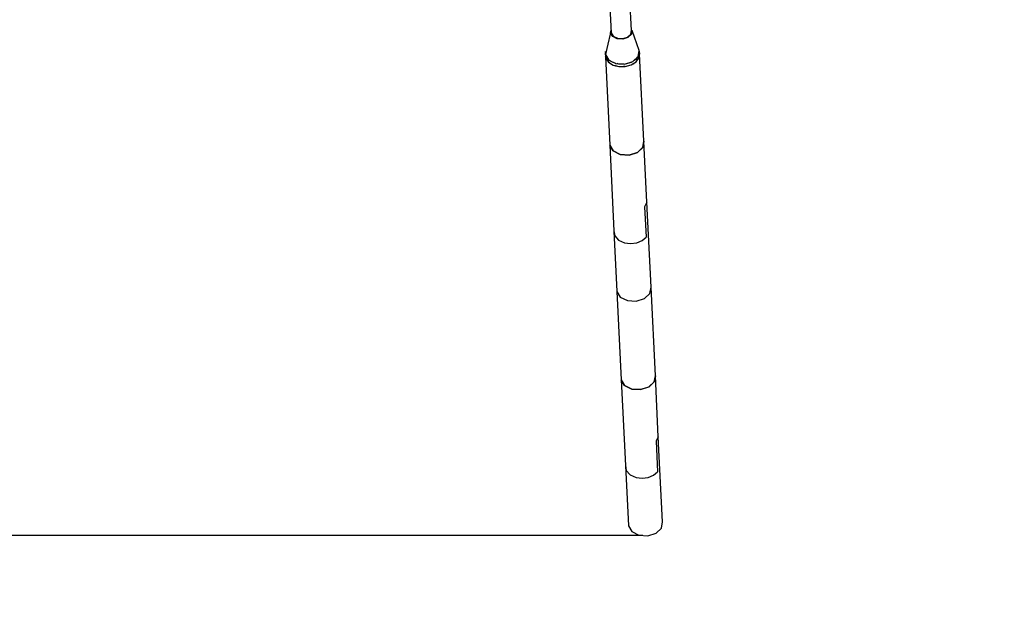
# Model space of a CAD drawing. Units: millimetres. Extents: x -1670 to 13707, y -1882 to 14329.
# Drawn here: x 4911 to 5879, y 1441 to 2033 of the extents above; entities that cross this region are included whole.
import ezdxf

# ---------------------------------------------------------------- set-up
doc = ezdxf.new("R2010")
doc.units = ezdxf.units.MM
for name, color, linetype in [('Dimensions', 7, 'Continuous'), ('MEGA JUMBO_RZUT', 7, 'Continuous'), ('Safetyarea', 131, 'Continuous')]:
    doc.layers.add(name, color=color, linetype=linetype)
doc.styles.get("Standard").update_dxf_attribs({"font": 'arial.ttf'})
doc.dimstyles.new('Leikkiset keinu', dxfattribs={"dimtxt": 150, "dimasz": 2.5, "dimexe": 0.06, "dimexo": 0.625, "dimtad": 0, "dimtih": 1, "dimtoh": 1, "dimdec": 0, "dimtxsty": 'Standard', "dimcen": 2.5, "dimadec": 0, "dimazin": 0, "dimtfac": 1, "dimtmove": 0, "dimatfit": 3, "dimfxl": 1, "dimarcsym": 0})

# ---------------------------------------------------------------- blocks, each defined once
blk = doc.blocks.new('*D5')
at = {"layer": 'Defpoints', "color": 0}
for p in [(6961.1, 13376.25), (-1386.21, -116.53), (6961.1, -116.53)]:
    blk.add_point(p, dxfattribs=at)
at = {"layer": 'Dimensions', "color": 0, "lineweight": -2}
for p, q in [((6960.48, 13376.25), (-1386.27, 13376.25)), ((-1386.21, 13373.75), (-1386.21, 6707.06)), ((-1386.21, -114.03), (-1386.21, 6552.66)), ((6960.48, -116.53), (-1386.27, -116.53))]:
    blk.add_line(p, q, dxfattribs=at)
at = {"layer": 'Dimensions', "color": 0}
for points in [[(-1385.79, 13373.75), (-1386.63, 13373.75), (-1386.21, 13376.25)], [(-1386.63, -114.03), (-1385.79, -114.03), (-1386.21, -116.53)]]:
    blk.add_solid(points, dxfattribs=at)
at = {"layer": 'Dimensions', "color": 0, "insert": (-1386.21, 6629.86), "char_height": 150, "attachment_point": 5}
blk.add_mtext('13500', dxfattribs=at)
blk = doc.blocks.new('*D6')
at = {"layer": 'Defpoints', "color": 0}
for p in [(5523.87, 11733.21), (-334.12, 1526.52), (5523.87, 1526.52)]:
    blk.add_point(p, dxfattribs=at)
at = {"layer": 'Dimensions', "color": 0, "lineweight": -2}
for p, q in [((5523.24, 11733.21), (-334.18, 11733.21)), ((-334.12, 11730.71), (-334.12, 6707.06)), ((-334.12, 1529.02), (-334.12, 6552.66)), ((5523.24, 1526.52), (-334.18, 1526.52))]:
    blk.add_line(p, q, dxfattribs=at)
at = {"layer": 'Dimensions', "color": 0}
for points in [[(-333.71, 11730.71), (-334.54, 11730.71), (-334.12, 11733.21)], [(-334.54, 1529.02), (-333.71, 1529.02), (-334.12, 1526.52)]]:
    blk.add_solid(points, dxfattribs=at)
at = {"layer": 'Dimensions', "color": 0, "insert": (-334.12, 6629.86), "char_height": 150, "attachment_point": 5}
blk.add_mtext('10207', dxfattribs=at)
blk = doc.blocks.new('*D7')
at = {"layer": 'Defpoints', "color": 0}
for p in [(1928.26, 5000.04), (11993.95, 5000.04), (11993.95, -1784.02)]:
    blk.add_point(p, dxfattribs=at)
at = {"layer": 'Dimensions', "color": 0, "lineweight": -2}
for p, q in [((1928.26, 4999.41), (1928.26, -1784.08)), ((11993.95, 4999.41), (11993.95, -1784.08)), ((1930.76, -1784.02), (6685.6, -1784.02)), ((11991.45, -1784.02), (7236.6, -1784.02))]:
    blk.add_line(p, q, dxfattribs=at)
at = {"layer": 'Dimensions', "color": 0}
for points in [[(1930.76, -1783.61), (1930.76, -1784.44), (1928.26, -1784.02)], [(11991.45, -1784.44), (11991.45, -1783.61), (11993.95, -1784.02)]]:
    blk.add_solid(points, dxfattribs=at)
at = {"layer": 'Dimensions', "color": 0, "insert": (6961.1, -1784.02), "char_height": 150, "attachment_point": 5}
blk.add_mtext('10066', dxfattribs=at)

msp = doc.modelspace()

# ---------------------------------------------------------------- linework, layer by layer
at = {"layer": 'MEGA JUMBO_RZUT'}
for p, q in [((5512.11, 2022.75), (5510.59, 2053.7)), ((5491.05, 2045.95), (5492.31, 2020.37)), ((5492.17, 2023.22), (5487.79, 2005.11)), ((5491.69, 2020.3), (5492.18, 2022.99)), ((5493.81, 2016.82), (5491.69, 2020.3)), ((5492.31, 2020.37), (5494.31, 2017.1)), ((5498.19, 2014.62), (5493.81, 2016.82)), ((5494.31, 2017.1), (5498.43, 2015.03)), ((5503.64, 2014.28), (5498.19, 2014.62)), ((5498.43, 2015.03), (5503.56, 2014.71)), ((5503.56, 2014.71), (5508.33, 2016.22)), ((5508.71, 2015.89), (5503.64, 2014.28)), ((5508.33, 2016.22), (5511.46, 2019.16)), ((5512.04, 2019.01), (5508.71, 2015.89)), ((5511.46, 2019.16), (5512.11, 2022.75)), ((5512.73, 2022.83), (5512.04, 2019.01)), ((5519.72, 2003.1), (5512.73, 2022.83)), ((5487.79, 2005.11), (5486.7, 1999.13)), ((5486.65, 2001.98), (5486.44, 1999.76)), ((5486.44, 1999.76), (5486.9, 1995.44)), ((5486.66, 1997.72), (5486.49, 1996.81)), ((5486.49, 1996.81), (5490.74, 1909.97)), ((5486.81, 1996.3), (5486.49, 1996.81)), ((5486.86, 2000.01), (5486.65, 2001.98)), ((5486.7, 1999.13), (5490.04, 1993.68)), ((5486.9, 1995.44), (5489.58, 1991.58)), ((5487.11, 1997.74), (5487.01, 1998.63)), ((5489.73, 1993.96), (5487.11, 1997.74)), ((5489.96, 1993.82), (5489.73, 1993.96)), ((5513.42, 1992.21), (5518.64, 1997.12)), ((5516.32, 1994.29), (5514.18, 1992.93)), ((5517.87, 1996.4), (5516.32, 1994.29)), ((5516.69, 1991.92), (5519.57, 1995.85)), ((5519.05, 1994.76), (5518.16, 1993.93)), ((5518.64, 1997.12), (5519.72, 2003.1)), ((5519.15, 1998.14), (5518.71, 1997.55)), ((5519.14, 1995.26), (5519.05, 1994.76)), ((5519.83, 2002.39), (5519.15, 1998.14)), ((5519.7, 2001.6), (5519.51, 2001.92)), ((5519.57, 1995.85), (5520.27, 2000.18)), ((5520.27, 2000.18), (5519.83, 2002.39)), ((5520.16, 2000.86), (5520.12, 2000.92)), ((5520.16, 2000.86), (5520.15, 2000.79)), ((5520.17, 2000.68), (5520.16, 2000.86)), ((5524.4, 1914.01), (5520.21, 1999.82)), ((5489.58, 1991.58), (5494.11, 1988.71)), ((5489.89, 1991.26), (5489.77, 1991.46)), ((5490.84, 1990.79), (5489.89, 1991.26)), ((5490.04, 1993.68), (5496.91, 1990.23)), ((5494.18, 1991.15), (5490.68, 1993.36)), ((5494.11, 1988.71), (5499.89, 1987.22)), ((5496.03, 1990.67), (5494.18, 1991.15)), ((5496.9, 1987.74), (5495.85, 1988.26)), ((5498.2, 1987.65), (5496.9, 1987.74)), ((5496.91, 1990.23), (5505.46, 1989.69)), ((5499.85, 1989.68), (5497.99, 1990.16)), ((5504.67, 1989.74), (5499.85, 1989.68)), ((5499.89, 1987.22), (5506.13, 1987.29)), ((5505.62, 1987.19), (5504.29, 1987.27)), ((5505.46, 1989.69), (5513.42, 1992.21)), ((5505.95, 1987.29), (5505.62, 1987.19)), ((5505.97, 1989.76), (5505.66, 1989.75)), ((5511.72, 1991.37), (5505.97, 1989.76)), ((5506.13, 1987.29), (5512, 1988.94)), ((5512.68, 1991.98), (5511.72, 1991.37)), ((5512, 1988.94), (5516.69, 1991.92)), ((5513.73, 1989.76), (5512.85, 1989.48)), ((5514.65, 1990.63), (5513.73, 1989.76)), ((5490.74, 1909.97), (5494.14, 1904.42)), ((5490.74, 1909.96), (5490.74, 1909.93)), ((5494.14, 1904.38), (5490.74, 1909.93)), ((5490.74, 1909.93), (5494.92, 1825.89)), ((5517.97, 1902.92), (5523.3, 1907.92)), ((5523.3, 1907.88), (5517.98, 1902.87)), ((5523.3, 1907.92), (5524.4, 1914.01)), ((5524.41, 1913.97), (5523.3, 1907.88)), ((5524.41, 1913.97), (5524.4, 1913.98)), ((5527.19, 1854.02), (5524.41, 1913.97)), ((5494.14, 1904.42), (5501.14, 1900.89)), ((5501.14, 1900.85), (5494.14, 1904.38)), ((5501.14, 1900.89), (5509.86, 1900.34)), ((5509.87, 1900.3), (5501.14, 1900.85)), ((5509.86, 1900.34), (5517.97, 1902.92)), ((5517.98, 1902.87), (5509.87, 1900.3)), ((5527.22, 1854.02), (5525.04, 1849.6)), ((5527.19, 1854.02), (5525.04, 1849.6)), ((5525.04, 1849.6), (5526.51, 1819.55)), ((5527.22, 1854.02), (5527.16, 1854.73)), ((5531.46, 1770.38), (5527.22, 1854.02)), ((5494.92, 1825.89), (5495.72, 1820.92)), ((5494.96, 1825.62), (5497.8, 1766.34)), ((5495.72, 1820.92), (5499.44, 1816.7)), ((5499.44, 1816.7), (5505.39, 1814.01)), ((5505.39, 1814.01), (5511.33, 1813.29)), ((5511.33, 1813.29), (5517.32, 1814.07)), ((5517.32, 1814.07), (5522.6, 1816.25)), ((5522.6, 1816.25), (5526.51, 1819.55)), ((5497.8, 1766.34), (5502.04, 1679.5)), ((5497.8, 1766.34), (5501.2, 1760.79)), ((5525.03, 1759.29), (5530.36, 1764.29)), ((5530.36, 1764.29), (5531.46, 1770.38)), ((5535.71, 1683.54), (5531.46, 1770.38)), ((5501.2, 1760.79), (5508.2, 1757.27)), ((5508.2, 1757.27), (5516.92, 1756.72)), ((5516.92, 1756.72), (5525.03, 1759.29)), ((5502.04, 1679.5), (5505.44, 1673.95)), ((5502.05, 1679.49), (5502.04, 1679.46)), ((5505.45, 1673.91), (5502.04, 1679.46)), ((5502.04, 1679.46), (5506.22, 1595.42)), ((5529.28, 1672.45), (5534.6, 1677.45)), ((5534.6, 1677.41), (5529.28, 1672.4)), ((5534.6, 1677.45), (5535.71, 1683.54)), ((5535.71, 1683.5), (5534.6, 1677.41)), ((5535.71, 1683.5), (5535.7, 1683.51)), ((5538.49, 1623.55), (5535.71, 1683.5)), ((5505.44, 1673.95), (5512.45, 1670.42)), ((5512.45, 1670.38), (5505.45, 1673.91)), ((5512.45, 1670.42), (5521.17, 1669.87)), ((5521.17, 1669.83), (5512.45, 1670.38)), ((5521.17, 1669.87), (5529.28, 1672.45)), ((5529.28, 1672.4), (5521.17, 1669.83)), ((5538.52, 1623.55), (5536.35, 1619.13)), ((5538.49, 1623.55), (5536.35, 1619.13)), ((5536.35, 1619.13), (5537.82, 1589.08)), ((5538.52, 1623.55), (5538.46, 1624.26)), ((5542.77, 1539.91), (5538.52, 1623.55)), ((5506.22, 1595.42), (5507.03, 1590.45)), ((5506.27, 1595.15), (5509.1, 1535.87)), ((5507.03, 1590.45), (5510.74, 1586.23)), ((5533.91, 1585.78), (5537.82, 1589.08)), ((5510.74, 1586.23), (5516.69, 1583.54)), ((5516.69, 1583.54), (5522.63, 1582.82)), ((5522.63, 1582.82), (5528.62, 1583.6)), ((5528.62, 1583.6), (5533.91, 1585.78)), ((5541.66, 1533.82), (5542.77, 1539.91)), ((5509.1, 1535.87), (5512.5, 1530.32)), ((5512.5, 1530.32), (5519.51, 1526.8)), ((5536.34, 1528.82), (5541.66, 1533.82)), ((5519.51, 1526.8), (5528.23, 1526.25)), ((5528.23, 1526.25), (5536.34, 1528.82))]:
    msp.add_line(p, q, dxfattribs=at)
at = {"layer": 'Safetyarea'}
msp.add_circle((6961.1, 6629.86), 6746.39, dxfattribs=at)

# ---------------------------------------------------------------- dimensions: what is measured, and where the dimension line sits
at = {"layer": 'Dimensions'}
dim = msp.add_linear_dim(base=(-1386.21, -116.53), p1=(6961.1, 13376.25), p2=(6961.1, -116.53), angle=90, text='13500', dimstyle='Leikkiset keinu', dxfattribs=at)
dim.commit()
dim.dimension.update_dxf_attribs({"geometry": '*D5', "text_midpoint": (-1386.21, 6629.86)})
dim = msp.add_linear_dim(base=(-334.12, 1526.52), p1=(5523.87, 11733.21), p2=(5523.87, 1526.52), angle=90, dimstyle='Leikkiset keinu', dxfattribs=at)
dim.commit()
dim.dimension.update_dxf_attribs({"geometry": '*D6', "text_midpoint": (-334.12, 6629.86)})
dim = msp.add_linear_dim(base=(11993.95, -1784.02), p1=(1928.26, 5000.04), p2=(11993.95, 5000.04), dimstyle='Leikkiset keinu', dxfattribs=at)
dim.commit()
dim.dimension.update_dxf_attribs({"geometry": '*D7', "text_midpoint": (6961.1, -1784.02)})

doc.saveas('drawing.dxf')
